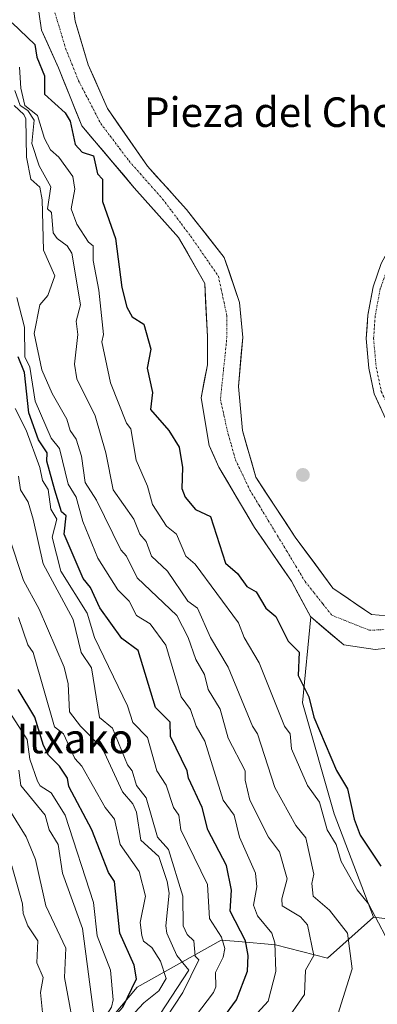
# Model space of a CAD drawing. Units: metres. Extents: x 569873 to 573313, y 4733412 to 4735762.
# Drawn here: x 572105 to 572201, y 4734536 to 4734803 of the extents above; entities that cross this region are included whole.
import ezdxf
from ezdxf.enums import TextEntityAlignment as Align

# ---------------------------------------------------------------- set-up
doc = ezdxf.new("R2010")
doc.units = ezdxf.units.M
doc.header["$MEASUREMENT"] = 0
doc.linetypes.add('TRAZO_Y_PUNTO', pattern=[1, 0.5, -0.25, 0, -0.25])
for name, color, linetype, lineweight in [('Arbolado forestal CxS', 92, 'Continuous', 0), ('Carátula', 7, 'Continuous', 5), ('Corriente natural Cxs', 5, 'Continuous', 13), ('Corriente natural eje', 5, 'TRAZO_Y_PUNTO', 0), ('Corriente natural superficial', 5, 'Continuous', 13), ('Curva de nivel maestra', 36, 'Continuous', 30), ('Curva de nivel normal', 36, 'Continuous', 0), ('Pista', 135, 'Continuous', 13), ('Pista Cxs', 135, 'Continuous', 0), ('Pista eje', 135, 'TRAZO_Y_PUNTO', 0), ('Punto de cota en construcción elevada', 7, 'Continuous', 0), ('Suelo desnudo CxS', 43, 'Continuous', 0), ('Texto cartográfico', 19, 'Continuous', 0)]:
    doc.layers.add(name, color=color, linetype=linetype, lineweight=lineweight)
doc.styles.add('Arial', font='txt', dxfattribs={"height": 0.2})

# ---------------------------------------------------------------- blocks, each defined once
blk = doc.blocks.new('*U179')
at = {"layer": 'Curva de nivel normal', "color": 36, "linetype": 'Continuous', "lineweight": 0}
blk.add_polyline3d([(572101.58, 4734662.93, 540), (572105.59, 4734650.94, 540), (572109.83, 4734643.19, 540), (572116.61, 4734627.54, 540), (572117.68, 4734623.05, 540), (572118.07, 4734615.44, 540), (572120.99, 4734611.54, 540), (572126.95, 4734605.54, 540), (572132.4, 4734593.77, 540), (572135.17, 4734590.54, 540), (572136.17, 4734588.32, 540), (572137.37, 4734580.75, 540), (572142.17, 4734576.28, 540), (572144.5, 4734569.55, 540), (572144.99, 4734566.37, 540), (572144.07, 4734557.55, 540), (572144.36, 4734555.55, 540), (572147.07, 4734549.55, 540), (572150.34, 4734545.55, 540), (572142.52, 4734533.56, 540)], dxfattribs=at)
blk = doc.blocks.new('*U184')
at = {"layer": 'Curva de nivel normal', "color": 36, "linetype": 'Continuous', "lineweight": 0}
blk.add_polyline3d([(572144.17, 4734532.67, 535), (572148.67, 4734539.55, 535), (572153.03, 4734548.41, 535), (572152.01, 4734549.39, 535), (572151.7, 4734553.55, 535), (572149.88, 4734555.26, 535), (572148.78, 4734557.55, 535), (572148.73, 4734565.55, 535), (572144.85, 4734578.23, 535), (572141.88, 4734581.55, 535), (572138.79, 4734592.16, 535), (572136.12, 4734595.49, 535), (572134.96, 4734599.54, 535), (572133.73, 4734601.1, 535), (572129.69, 4734611.06, 535), (572126.17, 4734613.89, 535), (572123.96, 4734627.33, 535), (572121.23, 4734631.54, 535), (572119.05, 4734640.41, 535), (572110.87, 4734655.53, 535), (572108.21, 4734667.56, 535), (572106.83, 4734672.18, 535), (572104.77, 4734675.53, 535), (572104.18, 4734679.2, 535)], dxfattribs=at)
blk = doc.blocks.new('*U189')
at = {"layer": 'Curva de nivel normal', "color": 36, "linetype": 'Continuous', "lineweight": 0}
blk.add_polyline3d([(572158.17, 4734522.35, 520), (572171.78, 4734537.17, 520), (572173.84, 4734545.23, 520), (572173.59, 4734552.98, 520), (572172.82, 4734555.55, 520), (572168.91, 4734560.3, 520), (572167.8, 4734563.19, 520), (572168.71, 4734568.1, 520), (572168.4, 4734571.79, 520), (572164.03, 4734581.55, 520), (572162.61, 4734587.54, 520), (572159.64, 4734591.54, 520), (572154.64, 4734607.54, 520), (572152.33, 4734611.54, 520), (572150.74, 4734616.11, 520), (572148.27, 4734619.54, 520), (572144.12, 4734633.49, 520), (572139.88, 4734639.24, 520), (572136.14, 4734641.5, 520), (572134.17, 4734645.41, 520), (572131.11, 4734648.47, 520), (572125.69, 4734657.05, 520), (572121.61, 4734666.97, 520), (572119.86, 4734673.53, 520), (572117.65, 4734677.01, 520), (572115.36, 4734686.71, 520), (572113.04, 4734689.52, 520), (572108.75, 4734699.52, 520), (572107.32, 4734708.66, 520), (572105.96, 4734711.52, 520), (572105.89, 4734719.52, 520), (572103.8, 4734727.52, 520)], dxfattribs=at)
blk = doc.blocks.new('*U198')
at = {"layer": 'Curva de nivel normal', "color": 36, "linetype": 'Continuous', "lineweight": 0}
blk.add_polyline3d([(572176.16, 4734531.1, 515), (572181.61, 4734539, 515), (572181.93, 4734545.55, 515), (572184.2, 4734549.55, 515), (572182.45, 4734557.84, 515), (572180.57, 4734559.96, 515), (572175.62, 4734563.01, 515), (572175.46, 4734564.85, 515), (572176.93, 4734570.32, 515), (572174.89, 4734577.55, 515), (572171.89, 4734581.55, 515), (572166.88, 4734591.54, 515), (572165.56, 4734596.94, 515), (572165.53, 4734599.54, 515), (572160.94, 4734608.32, 515), (572158.77, 4734616.14, 515), (572155.56, 4734621.54, 515), (572154.54, 4734625.54, 515), (572152.2, 4734629.57, 515), (572150.16, 4734635.53, 515), (572147.06, 4734641.53, 515), (572136.32, 4734651.68, 515), (572133.46, 4734657.53, 515), (572131.9, 4734659.26, 515), (572125.38, 4734672.74, 515), (572122.28, 4734677.53, 515), (572121.29, 4734684.64, 515), (572119.84, 4734689.19, 515), (572118.2, 4734691.55, 515), (572117.27, 4734694.62, 515), (572113.31, 4734701.52, 515), (572110.58, 4734707.93, 515), (572108.44, 4734717.79, 515), (572109.99, 4734725.52, 515), (572112.17, 4734728.06, 515), (572114.04, 4734733.38, 515), (572110.96, 4734740.3, 515), (572110.64, 4734753.98, 515), (572110.04, 4734757.38, 515), (572107.54, 4734759.51, 515), (572106.39, 4734765.51, 515), (572106.18, 4734775.86, 515), (572105.71, 4734777.04, 515), (572103.08, 4734779.51, 515)], dxfattribs=at)
blk = doc.blocks.new('*U201')
at = {"layer": 'Curva de nivel normal', "color": 36, "linetype": 'Continuous', "lineweight": 0}
blk.add_polyline3d([(572103.35, 4734697.52, 530), (572106.31, 4734691.65, 530), (572110.04, 4734681.53, 530), (572110.68, 4734678.04, 530), (572112.22, 4734675.58, 530), (572112.95, 4734670.31, 530), (572114.57, 4734667.53, 530), (572113.3, 4734662.66, 530), (572115.66, 4734653.53, 530), (572122.79, 4734642.15, 530), (572124.8, 4734635.53, 530), (572133.69, 4734617.06, 530), (572135.2, 4734612.57, 530), (572139.1, 4734608.47, 530), (572141.65, 4734599.54, 530), (572144.22, 4734595.59, 530), (572146.17, 4734589.54, 530), (572147.65, 4734587.54, 530), (572148.16, 4734583.55, 530), (572155.39, 4734568.77, 530), (572155.94, 4734559.55, 530), (572159.15, 4734554.53, 530), (572160.03, 4734551.42, 530), (572159.66, 4734549.05, 530), (572157.55, 4734544.93, 530), (572157.65, 4734541.03, 530), (572156.98, 4734539.55, 530), (572152.17, 4734533.14, 530)], dxfattribs=at)
blk = doc.blocks.new('*U209')
at = {"layer": 'Curva de nivel normal', "color": 36, "linetype": 'Continuous', "lineweight": 0}
blk.add_polyline3d([(572104.18, 4734640.96, 545), (572106.79, 4734633.54, 545), (572108.15, 4734631.51, 545), (572114.01, 4734611.38, 545), (572116.38, 4734609.54, 545), (572119.49, 4734602.86, 545), (572121.37, 4734600.74, 545), (572127.66, 4734589.54, 545), (572130.17, 4734586.38, 545), (572131.78, 4734579.55, 545), (572136.88, 4734572.26, 545), (572138.64, 4734565.55, 545), (572137.13, 4734558.51, 545), (572137.57, 4734554.95, 545), (572138.02, 4734553.4, 545), (572140.32, 4734551.7, 545), (572142.66, 4734548.04, 545), (572144.17, 4734543.32, 545), (572142.17, 4734540.02, 545), (572138.17, 4734536.78, 545), (572132.17, 4734530.3, 545)], dxfattribs=at)
blk = doc.blocks.new('*U213')
at = {"layer": 'Curva de nivel normal', "color": 36, "linetype": 'Continuous', "lineweight": 0}
blk.add_polyline3d([(572104.32, 4734599.68, 560), (572104.83, 4734595.54, 560), (572111.42, 4734587.54, 560), (572112.5, 4734583.55, 560), (572114.95, 4734579.55, 560), (572116.17, 4734571.82, 560), (572121.51, 4734556.89, 560), (572124.77, 4734532.16, 560), (572124.17, 4734529.56, 560), (572121.26, 4734525.56, 560), (572120.17, 4734523.01, 560), (572116.17, 4734517.96, 560), (572113.21, 4734515.56, 560), (572109.21, 4734509.56, 560), (572103.59, 4734505.56, 560)], dxfattribs=at)
blk = doc.blocks.new('*U241')
at = {"layer": 'Curva de nivel maestra', "color": 36, "linetype": 'Continuous', "lineweight": 30}
blk.add_polyline3d([(572104.02, 4734499.56, 550), (572106.99, 4734501.56, 550), (572108.21, 4734505.56, 550), (572112.62, 4734511.56, 550), (572114.17, 4734512.73, 550), (572116.17, 4734512.83, 550), (572116.95, 4734513.56, 550), (572118.09, 4734517.48, 550), (572122.17, 4734524.2, 550), (572132.47, 4734535.55, 550), (572136.17, 4734543.19, 550), (572135.52, 4734546.9, 550), (572131.66, 4734555.55, 550), (572130.22, 4734569.6, 550), (572128.61, 4734571.99, 550), (572124.09, 4734583.55, 550), (572117.87, 4734595.24, 550), (572117.45, 4734597.54, 550), (572115.35, 4734600.72, 550), (572112.35, 4734603.72, 550), (572110.95, 4734606.32, 550), (572108.63, 4734613.99, 550), (572104.17, 4734621.54, 550)], dxfattribs=at)
blk = doc.blocks.new('*U253')
at = {"layer": 'Curva de nivel maestra', "color": 36, "linetype": 'Continuous', "lineweight": 30}
blk.add_polyline3d([(572152.17, 4734522.44, 525), (572163.2, 4734537.55, 525), (572166.16, 4734545.27, 525), (572166.42, 4734549.55, 525), (572165.62, 4734553.55, 525), (572161.5, 4734561.55, 525), (572161.86, 4734567.25, 525), (572160.52, 4734573.91, 525), (572155.47, 4734583.55, 525), (572153.92, 4734589.54, 525), (572150.24, 4734597.54, 525), (572149.91, 4734599.54, 525), (572145.37, 4734608.74, 525), (572145.28, 4734612.65, 525), (572141.27, 4734616.64, 525), (572136.65, 4734632.02, 525), (572132.17, 4734635.33, 525), (572126.25, 4734643.61, 525), (572123.7, 4734649.06, 525), (572121.7, 4734651.53, 525), (572116.61, 4734663.53, 525), (572117.13, 4734668.49, 525), (572115.85, 4734669.53, 525), (572114.02, 4734675.38, 525), (572111.89, 4734683.24, 525), (572111.94, 4734685.52, 525), (572109.67, 4734689.02, 525), (572107.01, 4734696.35, 525), (572105.88, 4734707.22, 525), (572104.17, 4734711.52, 525)], dxfattribs=at)
blk = doc.blocks.new('5PANOT')
at = {"layer": 'Carátula', "linetype": 'Continuous', "lineweight": 5}
h = blk.add_hatch(color=1, dxfattribs=at)
edge = h.paths.add_edge_path()
edge.add_arc((0, 0), 1.89, 270.0012, 630.0012)

msp = doc.modelspace()

# ---------------------------------------------------------------- linework, layer by layer
at = {"layer": 'Arbolado forestal CxS', "color": 92, "linetype": 'Continuous', "lineweight": 0}
for points in [[(572203.88, 4734641.42, 495.81), (572199.76, 4734641.74, 495.7), (572189.31, 4734648.91, 495.79), (572184.66, 4734655.19, 496.06), (572179.11, 4734662.68, 496.21), (572168.45, 4734678.9, 496), (572164.87, 4734691.58, 496.22), (572164.51, 4734695.53, 496.3), (572163.77, 4734703.49, 496.56), (572164.91, 4734716.69, 497.69), (572164.08, 4734726.14, 497.51), (572160.1, 4734737.77, 496.92), (572159.89, 4734738.39, 496.87), (572149.72, 4734751.33, 496.73), (572139.16, 4734763.03, 498.14), (572128.31, 4734778.63, 496.91), (572123.1, 4734790.45, 497.11), (572119.53, 4734802.31, 497.02), (572117.78, 4734816.06, 497.66)], [(572117.78, 4734816.06, 497.66), (572119.53, 4734802.31, 497.02), (572123.1, 4734790.45, 497.11), (572128.31, 4734778.63, 496.91), (572139.16, 4734763.03, 498.14), (572149.72, 4734751.33, 496.73), (572159.89, 4734738.39, 496.87), (572160.1, 4734737.77, 496.92), (572164.08, 4734726.14, 497.51), (572164.91, 4734716.69, 497.69), (572163.77, 4734703.49, 496.56), (572164.51, 4734695.53, 496.3), (572164.87, 4734691.58, 496.22), (572168.45, 4734678.9, 496), (572179.11, 4734662.68, 496.21), (572184.66, 4734655.19, 496.06), (572189.31, 4734648.91, 495.79), (572199.76, 4734641.74, 495.7), (572203.88, 4734641.42, 495.81)], [(572109.01, 4734809.73, 496.18), (572110.47, 4734799.89, 496.84), (572115.02, 4734789.7, 496.46), (572121.35, 4734774, 497.48), (572135.52, 4734757.24, 496.99), (572147.56, 4734743.72, 496.58), (572154.63, 4734731.33, 496.32), (572155.37, 4734716.94, 496.4), (572155.34, 4734709.32, 495.89), (572153.69, 4734700.43, 495.72), (572155.84, 4734687.51, 496.26), (572158.44, 4734681.6, 496.19), (572168.08, 4734665.36, 496.5), (572178.08, 4734650.77, 495.91), (572183.24, 4734641.21, 496.44), (572183.32, 4734641.14, 496.46), (572181.11, 4734617.92, 500.41), (572189.69, 4734587.89, 501.99), (572200.34, 4734559.91, 504.81), (572187.84, 4734548.79, 511.53), (572173.75, 4734552.47, 518.75), (572163.78, 4734553.3, 525.04), (572159.06, 4734553.7, 528.48), (572136.34, 4734540.95, 545.35), (572117.46, 4734518.56, 548.09)], [(572109.01, 4734809.73, 496.18), (572110.47, 4734799.89, 496.84), (572115.02, 4734789.7, 496.46), (572121.35, 4734774, 497.48), (572135.52, 4734757.24, 496.99), (572147.56, 4734743.72, 496.58), (572154.63, 4734731.33, 496.32), (572155.37, 4734716.94, 496.4), (572155.34, 4734709.32, 495.89), (572153.69, 4734700.43, 495.72), (572155.84, 4734687.51, 496.26), (572158.44, 4734681.6, 496.19), (572168.08, 4734665.36, 496.5), (572178.08, 4734650.77, 495.91), (572183.24, 4734641.21, 496.44), (572183.32, 4734641.14, 496.46)], [(572211.72, 4734558.6, 500.32), (572200.34, 4734559.91, 504.81), (572189.69, 4734587.89, 501.99), (572181.11, 4734617.92, 500.41), (572183.32, 4734641.14, 496.46), (572192.26, 4734633.6, 496.82), (572200.73, 4734632.35, 496.06), (572210.79, 4734633.4, 497.61)], [(572183.32, 4734641.14, 496.46), (572181.11, 4734617.92, 500.41), (572189.69, 4734587.89, 501.99), (572200.34, 4734559.91, 504.81)], [(572183.32, 4734641.14, 496.46), (572181.11, 4734617.92, 500.41), (572189.69, 4734587.89, 501.99), (572200.34, 4734559.91, 504.81)], [(572183.32, 4734641.14, 496.46), (572192.26, 4734633.6, 496.82), (572200.73, 4734632.35, 496.06), (572210.79, 4734633.4, 497.61)], [(572200.34, 4734559.91, 504.81), (572187.84, 4734548.79, 511.53), (572173.75, 4734552.47, 518.75), (572163.78, 4734553.3, 525.04), (572159.06, 4734553.7, 528.48), (572136.34, 4734540.95, 545.35), (572117.46, 4734518.56, 548.09), (572110.92, 4734512.6, 548.58)], [(572200.34, 4734559.91, 504.81), (572211.72, 4734558.6, 500.32), (572218.18, 4734549.07, 499.46), (572218.18, 4734530.67, 497.77), (572214.5, 4734519.63, 497.5), (572204.44, 4734511.72, 497.52), (572181.62, 4734501.56, 497.19)]]:
    msp.add_polyline3d(points, dxfattribs=at)
at = {"layer": 'Corriente natural Cxs', "color": 5, "linetype": 'Continuous', "lineweight": 13}
for points in [[(572118.95, 4734806.89, 497.06), (572119.53, 4734802.31, 496.85), (572120.72, 4734798.36, 496.38), (572121.91, 4734794.4, 496.55), (572123.1, 4734790.45, 496.85), (572124.84, 4734786.51, 496.82), (572126.57, 4734782.57, 496.37), (572128.31, 4734778.63, 496.56), (572131.02, 4734774.73, 496.65), (572133.74, 4734770.83, 497.5), (572136.45, 4734766.93, 498.04), (572139.16, 4734763.03, 498.16), (572141.8, 4734760.11, 498.15), (572144.44, 4734757.18, 498.15), (572147.08, 4734754.26, 497.69), (572149.72, 4734751.33, 497.05), (572152.26, 4734748.1, 496.68), (572154.81, 4734744.86, 496.83), (572157.35, 4734741.63, 496.82), (572159.89, 4734738.39, 496.65), (572161.29, 4734734.31, 496.53), (572162.68, 4734730.22, 496.59), (572164.08, 4734726.14, 496.82), (572164.5, 4734721.42, 497.28), (572164.91, 4734716.69, 497.85), (572164.53, 4734712.29, 497.25), (572164.15, 4734707.89, 496.35), (572163.77, 4734703.49, 496.16), (572164.14, 4734699.52, 496.21), (572164.5, 4734695.55, 496.12), (572164.87, 4734691.58, 496), (572166.06, 4734687.35, 495.92), (572167.26, 4734683.13, 495.87), (572168.45, 4734678.9, 495.91), (572171.12, 4734674.85, 495.85), (572173.78, 4734670.79, 496.04), (572176.45, 4734666.74, 495.91), (572179.11, 4734662.68, 495.97), (572181.66, 4734659.24, 496.03), (572184.21, 4734655.8, 496.14), (572186.76, 4734652.35, 495.89), (572189.31, 4734648.91, 495.81), (572192.79, 4734646.52, 495.85), (572196.28, 4734644.13, 495.78), (572199.76, 4734641.74, 495.94), (572203.88, 4734641.42, 496.18)], [(572204.08, 4734632.7, 495.82), (572200.73, 4734632.35, 495.85), (572196.5, 4734632.98, 495.87), (572192.26, 4734633.6, 496.03), (572189.25, 4734636.14, 496.26), (572186.25, 4734638.67, 496.17), (572183.24, 4734641.21, 496.58), (572181.52, 4734644.4, 496.31), (572179.8, 4734647.58, 496.51), (572178.08, 4734650.77, 496.41), (572175.58, 4734654.42, 495.99), (572173.08, 4734658.07, 496.22), (572170.58, 4734661.71, 496.5), (572168.08, 4734665.36, 496.93), (572165.67, 4734669.42, 497.17), (572163.26, 4734673.48, 496.86), (572160.85, 4734677.54, 496.35), (572158.44, 4734681.6, 496.85), (572157.14, 4734684.56, 496.72), (572155.84, 4734687.51, 496.21), (572155.12, 4734691.82, 495.88), (572154.41, 4734696.12, 495.78), (572153.69, 4734700.43, 495.82), (572154.52, 4734704.88, 495.97), (572155.34, 4734709.32, 495.93), (572155.36, 4734713.13, 495.98), (572155.37, 4734716.94, 496.37), (572155.12, 4734721.74, 496.75), (572154.88, 4734726.53, 496.63), (572154.63, 4734731.33, 496.24), (572152.27, 4734735.46, 496.4), (572149.92, 4734739.59, 496.6), (572147.56, 4734743.72, 496.13), (572144.55, 4734747.1, 496.37), (572141.54, 4734750.48, 496.52), (572138.53, 4734753.86, 497.05), (572135.52, 4734757.24, 497.44), (572132.69, 4734760.59, 497.38), (572129.85, 4734763.94, 497.42), (572127.02, 4734767.3, 497.17), (572124.18, 4734770.65, 497.45), (572121.35, 4734774, 497.22), (572119.77, 4734777.93, 497.56), (572118.19, 4734781.85, 497.3), (572116.6, 4734785.78, 496.65), (572115.02, 4734789.7, 497), (572113.5, 4734793.1, 496.77), (572111.99, 4734796.49, 496.71), (572110.47, 4734799.89, 496.99), (572109.74, 4734804.81, 496.4)]]:
    msp.add_polyline3d(points, dxfattribs=at)
at = {"layer": 'Corriente natural eje', "color": 5, "linetype": 'TRAZO_Y_PUNTO', "lineweight": 0}
msp.add_polyline3d([(572114.09, 4734804.54, 496.27), (572115.05, 4734801.34, 496.32), (572116.02, 4734798.14, 496.36), (572116.98, 4734794.94, 496.11), (572118.73, 4734790.56, 496.32), (572120.48, 4734786.17, 496.5), (572122.49, 4734782.3, 496.4), (572124.49, 4734778.44, 496.42), (572126.5, 4734774.57, 496.44), (572129.05, 4734771.2, 496.78), (572131.6, 4734767.83, 497.29), (572134.15, 4734764.46, 497.58), (572137.18, 4734761.03, 497.8), (572140.2, 4734757.6, 497.68), (572143.23, 4734754.17, 497.2), (572145.78, 4734750.8, 496.89), (572148.32, 4734747.42, 496.43), (572150.87, 4734744.05, 496.27), (572153.35, 4734740.47, 496.65), (572155.84, 4734736.89, 496.53), (572158.32, 4734733.31, 496.16), (572159.09, 4734729.76, 496.27), (572159.85, 4734726.21, 496.34), (572160.62, 4734722.66, 496.45), (572160.59, 4734719.37, 496.85), (572160.56, 4734716.07, 496.76), (572160.14, 4734712.05, 496.33), (572159.72, 4734708.03, 495.94), (572159.29, 4734704, 495.82), (572158.87, 4734699.98, 495.8), (572159.79, 4734695.78, 495.79), (572160.71, 4734691.58, 495.81), (572161.83, 4734687.6, 495.92), (572162.95, 4734683.61, 496.02), (572164.9, 4734679.54, 495.92), (572166.84, 4734675.46, 496.21), (572169.34, 4734671.33, 496.23), (572171.83, 4734667.2, 495.96), (572174.33, 4734663.08, 495.92), (572176.82, 4734658.95, 495.69), (572179.32, 4734654.82, 495.72), (572181.81, 4734650.69, 495.69), (572184.21, 4734647.66, 495.75), (572186.62, 4734644.63, 495.7), (572189.02, 4734641.6, 495.73), (572192.41, 4734640.24, 495.58), (572195.81, 4734638.87, 495.54), (572199.2, 4734637.51, 495.58), (572203.31, 4734637.71, 495.63)], dxfattribs=at)
at = {"layer": 'Corriente natural superficial', "color": 5, "linetype": 'Continuous', "lineweight": 13}
for points in [[(572118.95, 4734806.89, 497.06), (572119.53, 4734802.31, 496.85), (572120.72, 4734798.36, 496.38), (572121.91, 4734794.4, 496.55), (572123.1, 4734790.45, 496.85), (572124.84, 4734786.51, 496.82), (572126.57, 4734782.57, 496.37), (572128.31, 4734778.63, 496.56), (572131.02, 4734774.73, 496.65), (572133.74, 4734770.83, 497.5), (572136.45, 4734766.93, 498.04), (572139.16, 4734763.03, 498.16), (572141.8, 4734760.11, 498.15), (572144.44, 4734757.18, 498.15), (572147.08, 4734754.26, 497.69), (572149.72, 4734751.33, 497.05), (572152.26, 4734748.1, 496.68), (572154.81, 4734744.86, 496.83), (572157.35, 4734741.63, 496.82), (572159.89, 4734738.39, 496.65), (572161.29, 4734734.31, 496.53), (572162.68, 4734730.22, 496.59), (572164.08, 4734726.14, 496.82), (572164.5, 4734721.42, 497.28), (572164.91, 4734716.69, 497.85), (572164.53, 4734712.29, 497.25), (572164.15, 4734707.89, 496.35), (572163.77, 4734703.49, 496.16), (572164.14, 4734699.52, 496.21), (572164.5, 4734695.55, 496.12), (572164.87, 4734691.58, 496), (572166.06, 4734687.35, 495.92), (572167.26, 4734683.13, 495.87), (572168.45, 4734678.9, 495.91), (572171.12, 4734674.85, 495.85), (572173.78, 4734670.79, 496.04), (572176.45, 4734666.74, 495.91), (572179.11, 4734662.68, 495.97), (572181.66, 4734659.24, 496.03), (572184.21, 4734655.8, 496.14), (572186.76, 4734652.35, 495.89), (572189.31, 4734648.91, 495.81), (572192.79, 4734646.52, 495.85), (572196.28, 4734644.13, 495.78), (572199.76, 4734641.74, 495.94), (572203.88, 4734641.42, 496.18)], [(572204.08, 4734632.7, 495.82), (572200.73, 4734632.35, 495.85), (572196.5, 4734632.98, 495.87), (572192.26, 4734633.6, 496.03), (572189.25, 4734636.14, 496.26), (572186.25, 4734638.67, 496.17), (572183.24, 4734641.21, 496.58), (572181.52, 4734644.4, 496.31), (572179.8, 4734647.58, 496.51), (572178.08, 4734650.77, 496.41), (572175.58, 4734654.42, 495.99), (572173.08, 4734658.07, 496.22), (572170.58, 4734661.71, 496.5), (572168.08, 4734665.36, 496.93), (572165.67, 4734669.42, 497.17), (572163.26, 4734673.48, 496.86), (572160.85, 4734677.54, 496.35), (572158.44, 4734681.6, 496.85), (572157.14, 4734684.56, 496.72), (572155.84, 4734687.51, 496.21), (572155.12, 4734691.82, 495.88), (572154.41, 4734696.12, 495.78), (572153.69, 4734700.43, 495.82), (572154.52, 4734704.88, 495.97), (572155.34, 4734709.32, 495.93), (572155.36, 4734713.13, 495.98), (572155.37, 4734716.94, 496.37), (572155.12, 4734721.74, 496.75), (572154.88, 4734726.53, 496.63), (572154.63, 4734731.33, 496.24), (572152.27, 4734735.46, 496.4), (572149.92, 4734739.59, 496.6), (572147.56, 4734743.72, 496.13), (572144.55, 4734747.1, 496.37), (572141.54, 4734750.48, 496.52), (572138.53, 4734753.86, 497.05), (572135.52, 4734757.24, 497.44), (572132.69, 4734760.59, 497.38), (572129.85, 4734763.94, 497.42), (572127.02, 4734767.3, 497.17), (572124.18, 4734770.65, 497.45), (572121.35, 4734774, 497.22), (572119.77, 4734777.93, 497.56), (572118.19, 4734781.85, 497.3), (572116.6, 4734785.78, 496.65), (572115.02, 4734789.7, 497), (572113.5, 4734793.1, 496.77), (572111.99, 4734796.49, 496.71), (572110.47, 4734799.89, 496.99), (572109.74, 4734804.81, 496.4)]]:
    msp.add_polyline3d(points, dxfattribs=at)
at = {"layer": 'Curva de nivel maestra', "color": 36, "linetype": 'Continuous', "lineweight": 30}
msp.add_polyline3d([(572102.54, 4734801.86, 500), (572108.66, 4734795.98, 500), (572109.19, 4734792.52, 500), (572111.29, 4734787.5, 500), (572111.24, 4734782.57, 500), (572116.81, 4734777.51, 500), (572118.17, 4734775.2, 500), (572119.59, 4734768.93, 500), (572121.49, 4734766.83, 500), (572124.51, 4734765.85, 500), (572125.62, 4734760.96, 500), (572126.92, 4734759.51, 500), (572126.95, 4734753.51, 500), (572130.48, 4734743.51, 500), (572132.17, 4734730.23, 500), (572133.57, 4734724.92, 500), (572134.97, 4734722.32, 500), (572138.17, 4734720.33, 500), (572140.06, 4734713.52, 500), (572139.08, 4734708.43, 500), (572140.52, 4734701.87, 500), (572139.91, 4734697.26, 500), (572144.93, 4734691.52, 500), (572147.7, 4734687.05, 500), (572148.65, 4734681.53, 500), (572148.47, 4734675.83, 500), (572149.29, 4734673.53, 500), (572152.17, 4734670.2, 500), (572156.17, 4734668.32, 500), (572160.26, 4734655.63, 500), (572163.53, 4734652.9, 500), (572166.03, 4734649.4, 500), (572168.55, 4734647.92, 500), (572171.15, 4734643.53, 500), (572173.83, 4734641.2, 500), (572177.19, 4734634.57, 500), (572180.21, 4734631.59, 500), (572179.94, 4734625.32, 500), (572182.77, 4734619.54, 500), (572184.16, 4734614.04, 500), (572190.25, 4734599.63, 500), (572193.26, 4734594.64, 500), (572195.03, 4734586.41, 500), (572196.72, 4734582.11, 500), (572202.28, 4734573.67, 500)], dxfattribs=at)
at = {"layer": 'Curva de nivel normal', "color": 36, "linetype": 'Continuous', "lineweight": 0}
for points in [[(572104.52, 4734789.84, 505), (572104.85, 4734784.17, 505), (572105.91, 4734779.51, 505), (572109.39, 4734776.73, 505), (572111.24, 4734770.58, 505), (572112.91, 4734767.51, 505), (572115.12, 4734765.51, 505), (572118.95, 4734760.29, 505), (572119.51, 4734756.85, 505), (572118.5, 4734751.51, 505), (572120.05, 4734747.39, 505), (572123.17, 4734742.51, 505), (572124.41, 4734741.51, 505), (572124.41, 4734737.51, 505), (572126.01, 4734729.52, 505), (572127.27, 4734717.52, 505), (572126.77, 4734715.52, 505), (572129.13, 4734704.48, 505), (572133.45, 4734693.52, 505), (572134.63, 4734691.98, 505), (572136.05, 4734683.52, 505), (572139.17, 4734676.53, 505), (572140.46, 4734671.53, 505), (572144.32, 4734665.68, 505), (572146.96, 4734663.53, 505), (572149.55, 4734657.53, 505), (572152.02, 4734655.38, 505), (572163.76, 4734639.53, 505), (572165.27, 4734635.53, 505), (572169.36, 4734628.74, 505), (572176.18, 4734611.56, 505), (572177.78, 4734609.54, 505), (572178.07, 4734605.45, 505), (572182.43, 4734595.54, 505), (572185.67, 4734591.05, 505), (572187.8, 4734583.55, 505), (572190.16, 4734579.55, 505), (572191.55, 4734574.94, 505), (572195.89, 4734567.28, 505), (572198.94, 4734563.55, 505), (572206.27, 4734549.66, 505)], [(572190.63, 4734533.56, 510), (572194.54, 4734545.93, 510), (572193.23, 4734555.55, 510), (572188.44, 4734561.83, 510), (572183.98, 4734565.55, 510), (572183.66, 4734569.05, 510), (572184.16, 4734571.55, 510), (572181.98, 4734581.37, 510), (572179.3, 4734584.69, 510), (572173.61, 4734594.99, 510), (572168.94, 4734609.54, 510), (572167.53, 4734611.54, 510), (572161, 4734627.54, 510), (572156.18, 4734635.54, 510), (572152.66, 4734643.53, 510), (572150.06, 4734645.42, 510), (572144.56, 4734653.53, 510), (572140.23, 4734657.53, 510), (572138.82, 4734661.53, 510), (572137.03, 4734663.53, 510), (572135.41, 4734667.53, 510), (572129.85, 4734675.53, 510), (572127.88, 4734685.52, 510), (572125.01, 4734695.52, 510), (572119.99, 4734705.52, 510), (572119.34, 4734709.52, 510), (572120.25, 4734717.52, 510), (572119.79, 4734721.14, 510), (572121.03, 4734725.52, 510), (572118.63, 4734739.51, 510), (572117.44, 4734741.51, 510), (572114.67, 4734743.51, 510), (572113.65, 4734744.99, 510), (572113.2, 4734750.54, 510), (572112.09, 4734751.51, 510), (572113.01, 4734757.51, 510), (572109.85, 4734763.19, 510), (572107.83, 4734769.16, 510), (572108.5, 4734775.51, 510), (572106.75, 4734778.08, 510), (572104.7, 4734779.51, 510), (572103.21, 4734783.5, 510)], [(572104.18, 4734504.85, 555), (572109.98, 4734509.56, 555), (572114.17, 4734515.78, 555), (572117.02, 4734517.56, 555), (572120.13, 4734521.56, 555), (572121.96, 4734525.56, 555), (572124.29, 4734527.56, 555), (572129.43, 4734535.55, 555), (572129.82, 4734537.55, 555), (572129.1, 4734545.55, 555), (572125.49, 4734554.87, 555), (572124.48, 4734563.86, 555), (572116.82, 4734587.54, 555), (572113.1, 4734593.54, 555), (572110.06, 4734595.43, 555), (572109.35, 4734596.71, 555), (572107.28, 4734602.64, 555), (572106.61, 4734607.97, 555), (572101.88, 4734615.24, 555)], [(572097.85, 4734595.21, 565), (572106.26, 4734581.63, 565), (572108.84, 4734575.55, 565), (572111.61, 4734562.99, 565), (572117.01, 4734551.55, 565), (572116.66, 4734543.55, 565), (572120.01, 4734525.56, 565), (572113.61, 4734517.56, 565), (572108.18, 4734509.19, 565), (572102.68, 4734505.56, 565)], [(572102.42, 4734573.79, 570), (572105.31, 4734563.55, 570), (572105.49, 4734560.86, 570), (572106.73, 4734557.55, 570), (572109.5, 4734553.55, 570), (572109.22, 4734547.55, 570), (572110.94, 4734543.55, 570), (572110.17, 4734539.55, 570), (572111.11, 4734530.5, 570), (572110.26, 4734527.56, 570), (572110.43, 4734523.56, 570), (572108.1, 4734519.56, 570), (572108.19, 4734513.57, 570), (572104.18, 4734509.19, 570)]]:
    msp.add_polyline3d(points, dxfattribs=at)
at = {"layer": 'Pista', "color": 135, "linetype": 'Continuous', "lineweight": 13}
msp.add_lwpolyline([(572211.96, 4734682.31), (572208.71, 4734686.48), (572204.14, 4734693.66), (572200.5, 4734701.5), (572199.05, 4734708.4), (572198.33, 4734716.44), (572198.77, 4734722.75), (572200.19, 4734730.42), (572202.41, 4734736.75), (572205.62, 4734742.72), (572209.68, 4734748.31), (572215.06, 4734754.23), (572224.25, 4734763.56), (572230.92, 4734770.44), (572236.21, 4734776.79), (572238.22, 4734779.75), (572239.81, 4734783.46), (572240.02, 4734786.21), (572239.91, 4734789.38), (572239.28, 4734792.45), (572237.69, 4734795.73), (572235.58, 4734799.14)], dxfattribs=at)
at = {"layer": 'Pista Cxs', "color": 135, "linetype": 'Continuous', "lineweight": 0}
msp.add_polyline3d([(572202.32, 4734697.58, 497.34), (572200.5, 4734701.5, 497.44), (572199.77, 4734704.95, 497.49), (572199.05, 4734708.4, 497.52), (572198.69, 4734712.42, 497.57), (572198.33, 4734716.44, 497.66), (572198.55, 4734719.6, 497.69), (572198.77, 4734722.75, 497.72), (572199.48, 4734726.59, 497.75), (572200.19, 4734730.42, 497.77), (572201.3, 4734733.58, 497.74), (572202.41, 4734736.75, 497.77)], dxfattribs=at)
at = {"layer": 'Pista eje', "color": 135, "linetype": 'TRAZO_Y_PUNTO', "lineweight": 0}
msp.add_lwpolyline([(572251.04, 4734788.16), (572238.11, 4734774.99), (572225.31, 4734762.13), (572216.52, 4734752.87), (572211.23, 4734747.05), (572207.32, 4734741.65), (572204.25, 4734735.94), (572202.13, 4734729.9), (572200.75, 4734722.5), (572200.33, 4734716.46), (572201.03, 4734708.7), (572202.41, 4734702.14), (572205.9, 4734694.62), (572210.35, 4734687.64), (572213.08, 4734684.12)], dxfattribs=at)
at = {"layer": 'Suelo desnudo CxS', "color": 43, "linetype": 'Continuous', "lineweight": 0}
for points in [[(572117.78, 4734816.06, 497.66), (572119.53, 4734802.31, 497.02), (572123.1, 4734790.45, 497.11), (572128.31, 4734778.63, 496.91), (572139.16, 4734763.03, 498.14), (572149.72, 4734751.33, 496.73), (572159.89, 4734738.39, 496.87), (572160.1, 4734737.77, 496.92), (572164.08, 4734726.14, 497.51), (572164.91, 4734716.69, 497.69), (572163.77, 4734703.49, 496.56), (572164.51, 4734695.53, 496.3), (572164.87, 4734691.58, 496.22), (572168.45, 4734678.9, 496), (572179.11, 4734662.68, 496.21), (572184.66, 4734655.19, 496.06), (572189.31, 4734648.91, 495.79), (572199.76, 4734641.74, 495.7), (572203.88, 4734641.42, 495.81)], [(572117.78, 4734816.06, 497.66), (572119.53, 4734802.31, 497.02), (572123.1, 4734790.45, 497.11), (572128.31, 4734778.63, 496.91), (572139.16, 4734763.03, 498.14), (572149.72, 4734751.33, 496.73), (572159.89, 4734738.39, 496.87), (572160.1, 4734737.77, 496.92), (572164.08, 4734726.14, 497.51), (572164.91, 4734716.69, 497.69), (572163.77, 4734703.49, 496.56), (572164.51, 4734695.53, 496.3), (572164.87, 4734691.58, 496.22), (572168.45, 4734678.9, 496), (572179.11, 4734662.68, 496.21), (572184.66, 4734655.19, 496.06), (572189.31, 4734648.91, 495.79), (572199.76, 4734641.74, 495.7), (572203.88, 4734641.42, 495.81)], [(572210.79, 4734633.4, 497.61), (572200.73, 4734632.35, 496.06), (572192.26, 4734633.6, 496.82), (572183.32, 4734641.14, 496.46), (572183.24, 4734641.21, 496.44), (572178.08, 4734650.77, 495.91), (572168.08, 4734665.36, 496.5), (572158.44, 4734681.6, 496.19), (572155.84, 4734687.51, 496.26), (572153.69, 4734700.43, 495.72), (572155.34, 4734709.32, 495.89), (572155.37, 4734716.94, 496.4), (572154.63, 4734731.33, 496.32), (572147.56, 4734743.72, 496.58), (572135.52, 4734757.24, 496.99), (572121.35, 4734774, 497.48), (572115.02, 4734789.7, 496.46), (572110.47, 4734799.89, 496.84), (572109.01, 4734809.73, 496.18)], [(572109.01, 4734809.73, 496.18), (572110.47, 4734799.89, 496.84), (572115.02, 4734789.7, 496.46), (572121.35, 4734774, 497.48), (572135.52, 4734757.24, 496.99), (572147.56, 4734743.72, 496.58), (572154.63, 4734731.33, 496.32), (572155.37, 4734716.94, 496.4), (572155.34, 4734709.32, 495.89), (572153.69, 4734700.43, 495.72), (572155.84, 4734687.51, 496.26), (572158.44, 4734681.6, 496.19), (572168.08, 4734665.36, 496.5), (572178.08, 4734650.77, 495.91), (572183.24, 4734641.21, 496.44), (572183.32, 4734641.14, 496.46)], [(572183.32, 4734641.14, 496.46), (572192.26, 4734633.6, 496.82), (572200.73, 4734632.35, 496.06), (572210.79, 4734633.4, 497.61)], [(572200.34, 4734559.91, 504.81), (572187.84, 4734548.79, 511.53), (572173.75, 4734552.47, 518.75), (572163.78, 4734553.3, 525.04), (572159.06, 4734553.7, 528.48), (572136.34, 4734540.95, 545.35), (572117.46, 4734518.56, 548.09), (572110.92, 4734512.6, 548.58)], [(572117.46, 4734518.56, 548.09), (572136.34, 4734540.95, 545.35), (572159.06, 4734553.7, 528.48), (572163.78, 4734553.3, 525.04), (572173.75, 4734552.47, 518.75), (572187.84, 4734548.79, 511.53), (572200.34, 4734559.91, 504.81), (572211.72, 4734558.6, 500.32), (572218.18, 4734549.07, 499.46), (572218.18, 4734530.67, 497.77)], [(572200.34, 4734559.91, 504.81), (572211.72, 4734558.6, 500.32), (572218.18, 4734549.07, 499.46), (572218.18, 4734530.67, 497.77), (572214.5, 4734519.63, 497.5), (572204.44, 4734511.72, 497.52), (572181.62, 4734501.56, 497.19)]]:
    msp.add_polyline3d(points, dxfattribs=at)

# ---------------------------------------------------------------- block references
at = {"layer": 'Curva de nivel maestra', "color": 36, "linetype": 'Continuous', "lineweight": 30}
for name in ['*U241', '*U253']:
    msp.add_blockref(name, (0, 0), dxfattribs=at)
at = {"layer": 'Curva de nivel normal', "color": 36, "linetype": 'Continuous', "lineweight": 0}
for name in ['*U209', '*U213', '*U198', '*U189', '*U201', '*U184', '*U179']:
    msp.add_blockref(name, (0, 0), dxfattribs=at)
at = {"layer": 'Punto de cota en construcción elevada', "linetype": 'Continuous', "lineweight": 0}
msp.add_blockref('5PANOT', (572181.19, 4734679.54), dxfattribs=at)

# ---------------------------------------------------------------- texts
at = {"layer": 'Texto cartográfico', "color": 19, "linetype": 'Continuous', "lineweight": 0, "style": 'Arial'}
for s, p in [('Pieza del Chorro', (572179.88, 4734777.67)), ('Itxako', (572119.48, 4734608.23))]:
    msp.add_text(s, height=8, dxfattribs=at).set_placement(p, align=Align.MIDDLE_CENTER)

doc.saveas('drawing.dxf')
